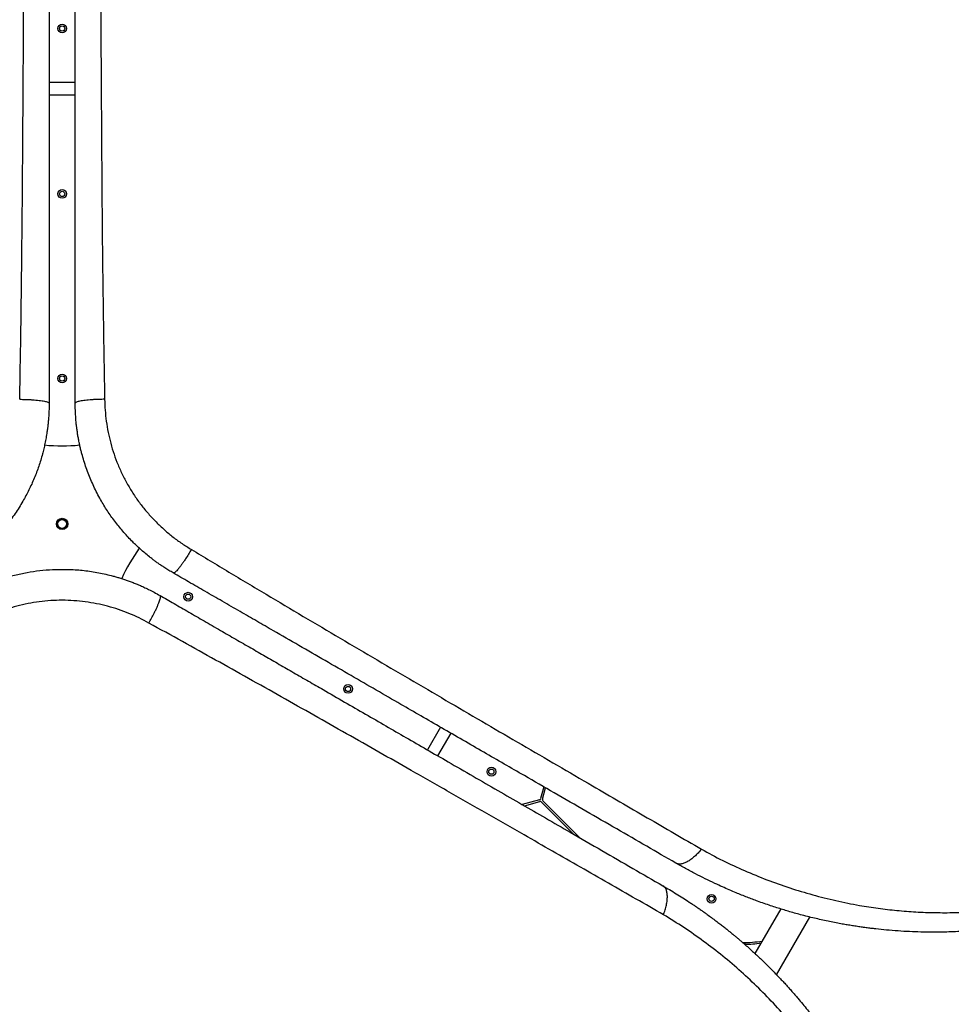
# Model space of a CAD drawing. Units: millimetres. Extents: x 5076 to 15023, y 10352 to 22792.
# Drawn here: x 10658 to 11727, y 14872 to 16003 of the extents above; entities that cross this region are included whole.
import ezdxf

# ---------------------------------------------------------------- set-up
doc = ezdxf.new("R2010")
doc.units = ezdxf.units.MM
doc.header["$LTSCALE"] = 100

msp = doc.modelspace()

# ---------------------------------------------------------------- linework, layer by layer
at = {"color": 7, "linetype": 'Continuous', "lineweight": 25}
for p, q in [((10721.4, 15931), (10691.4, 15931)), ((10691.4, 15917), (10721.4, 15917)), ((11140.9, 15190.5), (11125.9, 15164.5)), ((11138, 15157.5), (11153, 15183.5)), ((11259.6, 15121.9), (11255.9, 15108.4)), ((11257.9, 15107.8), (11261.4, 15120.9)), ((11254.5, 15106.9), (11234.7, 15101.6)), ((11237.2, 15100.2), (11255, 15105)), ((11257, 15104.5), (11294.1, 15067.4)), ((11300.8, 15063.5), (11258.4, 15105.9)), ((11531.7, 14981.7), (11502, 14930.4)), ((11526.9, 14906.1), (11565.2, 14972.4)), ((11490.9, 14941.2), (11491, 14943.2))]:
    msp.add_line(p, q, dxfattribs=at)
for centre, radius in [((10706.4, 15993), 5), ((10706.4, 15993), 3), ((10706.4, 15803), 5), ((10706.4, 15803), 3), ((10706.4, 15591), 5), ((10706.4, 15591), 3), ((10706.4, 15424), 6.5), ((10706.4, 15424), 5.65), ((10706.4, 15424), 5.15), ((10851.1, 15340.4), 5), ((10851.1, 15340.4), 3), ((11034.7, 15234.4), 5), ((11034.7, 15234.4), 3), ((11199.3, 15139.4), 5), ((11199.3, 15139.4), 3), ((11452.2, 14993.4), 5), ((11452.2, 14993.4), 3)]:
    msp.add_circle(centre, radius, dxfattribs=at)
for centre, radius, start, end in [((10706.4, 15708.9), 195.3, 264.0764, 275.9227), ((10953.2, 15281.5), 195.3, 144.0764, 155.9227), ((11254, 15108.9), 2, 285, 345), ((11255.6, 15103.1), 2, 45, 105), ((11259.8, 15107.3), 2, 165, 225), ((11487, 15102.1), 159, 270.2888, 278.4373), ((11487, 15102.1), 161, 271.0504, 277.8746)]:
    msp.add_arc(centre, radius, start, end, dxfattribs=at)
for points, knots in [([(11241.1, 16817.2), (11248, 16818), (11261.9, 16819.6), (11282.6, 16821.5), (11303.1, 16823), (11323.2, 16824.1), (11343.1, 16824.7), (11363, 16825), (11382.5, 16824.9), (11399.9, 16824.4), (11415, 16823.8), (11428.6, 16823.1), (11442.4, 16822.1), (11455.7, 16821), (11469.2, 16819.8), (11482.9, 16818.3), (11493.6, 16817), (11500.8, 16816.1), (11504.2, 16815.6), (11507.6, 16815.1), (11511, 16814.7), (11514.5, 16814.1), (11518, 16813.6), (11523.8, 16812.7), (11532.1, 16811.4), (11543.2, 16809.6), (11554.8, 16807.4), (11567, 16805.1), (11579.3, 16802.5), (11590.9, 16800), (11600.4, 16797.8), (11608.3, 16795.9), (11615.2, 16794.2), (11622.7, 16792.3), (11630.2, 16790.3), (11637, 16788.4), (11641.9, 16787.1), (11645.3, 16786.1), (11647.3, 16785.6), (11649.1, 16785), (11650.8, 16784.5), (11653, 16783.9), (11659.2, 16782.1), (11668.5, 16779.3), (11680.3, 16775.5), (11690.8, 16772.1), (11700.6, 16768.7), (11710.1, 16765.4), (11720.1, 16761.7), (11731.7, 16757.4), (11744.6, 16752.3), (11755, 16748.1), (11761.8, 16745.3), (11765.2, 16743.8), (11768.5, 16742.4), (11771.8, 16741), (11775.1, 16739.5), (11782.9, 16736.1), (11794.9, 16730.7), (11810.9, 16723.1), (11826.5, 16715.4), (11842.1, 16707.3), (11857.9, 16698.9), (11873.8, 16690), (11889.1, 16681), (11904.5, 16671.6), (11919.5, 16662.1), (11934, 16652.6), (11947.7, 16643.2), (11961.3, 16633.6), (11975, 16623.6), (11988.9, 16613.2), (12002.6, 16602.4), (12016.1, 16591.4), (12032.1, 16578), (12050.3, 16562), (12070.7, 16543.1), (12090.7, 16523.5), (12110.3, 16503.2), (12129.5, 16482.1), (12148.3, 16460.3), (12166.7, 16437.8), (12184.5, 16414.5), (12201.8, 16390.6), (12218.6, 16365.9), (12234.7, 16340.7), (12250, 16314.9), (12264.6, 16288.8), (12278.3, 16262.4), (12291.2, 16235.7), (12303.3, 16208.7), (12314.6, 16181.5), (12324.1, 16156.5), (12332.2, 16133.6), (12338.9, 16113), (12345.2, 16092.3), (12351, 16071.8), (12356.3, 16051.5), (12361.1, 16031.3), (12365.5, 16011), (12369.8, 15989.3), (12373.8, 15966.1), (12377.4, 15941.4), (12380.4, 15917), (12382.6, 15894.7), (12384.1, 15874.4), (12385.2, 15855.7), (12386, 15837.4), (12386.4, 15819.4), (12386.5, 15801.8), (12386.3, 15783.9), (12385.8, 15766.3), (12385, 15749.8), (12384, 15734.3), (12383.1, 15723), (12382.5, 15715.3), (12382.1, 15711.2), (12381.7, 15707.2), (12381.3, 15703.1), (12380.9, 15699), (12380.1, 15691.8), (12378.9, 15681.5), (12377.2, 15667.8), (12375.2, 15653.6), (12372.9, 15639.2), (12370.5, 15625.6), (12368.2, 15613), (12365.9, 15601.1), (12363.3, 15588.9), (12361.1, 15579.3), (12359.6, 15572.6), (12358.7, 15569), (12357.8, 15565.3), (12357.1, 15562.3), (12356.5, 15559.6), (12355.8, 15557.1), (12355, 15553.9), (12354.1, 15550.5), (12353.2, 15546.8), (12352.2, 15543.1), (12351.1, 15538.9), (12349.9, 15534.5), (12348.6, 15530), (12347, 15524.2), (12345, 15517.3), (12343, 15510.6), (12341.6, 15506), (12340.6, 15502.9), (12339.7, 15500), (12338.7, 15496.9), (12337.6, 15493.3), (12336.4, 15489.5), (12335.1, 15485.7), (12332.7, 15478.4), (12329.1, 15468), (12325.5, 15457.8), (12323.2, 15451.5), (12322.1, 15448.7), (12321.1, 15445.9), (12320.1, 15443.2), (12319, 15440.5), (12318, 15437.9), (12315.2, 15430.6), (12310.5, 15418.9), (12303.9, 15403.1), (12297.3, 15388), (12290.3, 15372.8), (12283, 15357.5), (12275.3, 15342.1), (12267.6, 15327.3), (12259.6, 15312.4), (12249.9, 15295.3), (12238.4, 15275.8), (12225, 15254.3), (12210.9, 15233), (12196.1, 15211.6), (12185.6, 15197.4), (12180.3, 15190.4)], [0, 0, 0, 0, 0.008603, 0.017224, 0.025864, 0.034365, 0.042766, 0.051323, 0.060036, 0.068194, 0.074046, 0.080065, 0.08625, 0.09246, 0.098031, 0.104424, 0.111095, 0.11263, 0.11418, 0.115743, 0.117321, 0.118913, 0.120518, 0.122138, 0.12693, 0.132025, 0.137422, 0.14312, 0.149121, 0.15454, 0.159537, 0.162491, 0.165709, 0.169354, 0.173092, 0.176336, 0.179088, 0.180142, 0.181101, 0.181964, 0.182731, 0.183582, 0.185034, 0.19163, 0.196977, 0.202017, 0.206751, 0.211178, 0.215844, 0.221222, 0.228081, 0.234668, 0.236349, 0.23801, 0.239654, 0.241278, 0.242884, 0.244471, 0.252631, 0.260535, 0.268182, 0.275587, 0.283748, 0.291568, 0.299196, 0.306634, 0.314606, 0.321613, 0.328501, 0.335271, 0.342223, 0.349333, 0.356362, 0.363311, 0.370182, 0.381082, 0.39186, 0.402528, 0.413313, 0.424057, 0.434773, 0.445568, 0.456378, 0.467215, 0.478161, 0.48912, 0.500102, 0.510995, 0.521863, 0.53272, 0.543614, 0.55448, 0.565332, 0.573466, 0.581616, 0.589786, 0.597981, 0.60593, 0.61394, 0.622015, 0.630159, 0.640021, 0.650046, 0.660238, 0.66998, 0.677684, 0.685539, 0.693547, 0.700933, 0.708486, 0.716228, 0.724161, 0.731447, 0.737991, 0.744726, 0.746521, 0.748329, 0.750151, 0.751985, 0.753833, 0.755694, 0.761653, 0.767867, 0.774338, 0.781065, 0.787651, 0.793212, 0.798526, 0.804233, 0.810333, 0.812009, 0.813713, 0.815443, 0.817188, 0.81798, 0.819241, 0.820757, 0.822526, 0.824146, 0.825932, 0.827885, 0.830005, 0.832292, 0.834225, 0.838421, 0.842175, 0.843707, 0.845152, 0.846509, 0.847883, 0.849757, 0.851604, 0.853423, 0.855215, 0.86211, 0.868569, 0.869959, 0.871326, 0.872672, 0.873996, 0.875298, 0.876578, 0.877836, 0.885965, 0.89373, 0.901131, 0.908185, 0.916201, 0.92381, 0.931156, 0.938242, 0.945973, 0.956833, 0.967445, 0.97828, 0.989155, 1, 1, 1, 1]), ([(12150.1, 15187.6), (12155.5, 15194.7), (12166.1, 15208.9), (12181.2, 15230.6), (12195.5, 15252.4), (12209.1, 15274.2), (12221.8, 15296.1), (12234.6, 15319.3), (12247.2, 15343.9), (12259.6, 15370), (12271.2, 15396.2), (12282, 15422.8), (12292.1, 15449.9), (12301.4, 15477.3), (12309.9, 15505.1), (12317.7, 15533.2), (12324.6, 15561.5), (12330.6, 15590.1), (12335.9, 15619), (12340.3, 15648.2), (12343.8, 15676.3), (12346.3, 15703.3), (12348.1, 15729), (12349.2, 15755.2), (12349.7, 15781.7), (12349.4, 15808.7), (12348.5, 15835.6), (12346.8, 15862.5), (12344.4, 15889.4), (12341.3, 15916.6), (12337.4, 15944.3), (12332.7, 15971.7), (12327.4, 15998.8), (12321.3, 16025.7), (12314.5, 16052.7), (12306.7, 16080), (12298.1, 16107.4), (12288.7, 16134.8), (12278.3, 16162.1), (12267.2, 16189.1), (12255.3, 16215.9), (12242.5, 16242.3), (12228.9, 16268.5), (12214.5, 16294.4), (12199.3, 16319.9), (12183.3, 16345), (12166.6, 16369.4), (12149.4, 16393.2), (12131.6, 16416.2), (12113.4, 16438.5), (12094.6, 16460.1), (12075.5, 16481.1), (12055.9, 16501.3), (12035.9, 16520.8), (12015.5, 16539.6), (11994.2, 16558.3), (11971.9, 16576.8), (11948.7, 16594.9), (11925.5, 16612), (11902.2, 16628.1), (11878.9, 16643.4), (11854.1, 16658.7), (11827.9, 16673.8), (11800.4, 16688.6), (11772.8, 16702.3), (11745.3, 16715.1), (11717.5, 16726.9), (11689.6, 16737.8), (11661.7, 16747.7), (11633.7, 16756.8), (11605.7, 16765), (11577.7, 16772.2), (11549.7, 16778.7), (11521.5, 16784.3), (11492.9, 16789.1), (11464, 16793), (11434.7, 16796.2), (11405.3, 16798.5), (11375.7, 16799.9), (11347.8, 16800.3), (11321.8, 16800), (11297.7, 16799.1), (11273.3, 16797.6), (11248.6, 16795.4), (11231.9, 16793.4), (11223.6, 16792.4)], [0, 0, 0, 0, 0.01116, 0.02235, 0.033559, 0.044727, 0.055857, 0.066965, 0.08005, 0.093151, 0.106287, 0.119458, 0.1329, 0.146383, 0.159916, 0.17351, 0.187174, 0.200675, 0.214263, 0.227881, 0.241511, 0.253095, 0.264704, 0.27635, 0.288041, 0.299791, 0.311614, 0.322841, 0.334159, 0.34557, 0.356992, 0.368418, 0.379253, 0.390115, 0.401017, 0.411971, 0.422994, 0.434056, 0.445071, 0.456046, 0.466998, 0.477944, 0.488904, 0.499897, 0.510944, 0.522039, 0.533069, 0.544033, 0.554951, 0.565838, 0.576712, 0.587584, 0.598469, 0.609379, 0.620325, 0.63124, 0.643365, 0.655405, 0.667378, 0.679297, 0.691175, 0.703024, 0.716969, 0.730864, 0.744643, 0.758324, 0.772171, 0.78595, 0.799678, 0.813365, 0.827025, 0.840424, 0.853816, 0.86721, 0.880569, 0.894103, 0.907564, 0.920948, 0.934276, 0.94757, 0.95801, 0.968456, 0.978926, 0.989436, 1, 1, 1, 1]), ([(10657.7, 15567.1), (10658, 15583.9), (10658.6, 15617.3), (10659.4, 15667.2), (10660, 15716.8), (10660.5, 15766.2), (10660.9, 15815.4), (10661.3, 15864.3), (10661.6, 15912.8), (10661.9, 15960.7), (10662.1, 16008), (10662.3, 16055), (10662.5, 16098.5), (10662.6, 16138.3), (10662.7, 16174.6), (10662.8, 16210.7), (10662.9, 16234.5), (10662.9, 16246.4)], [0, 0, 0, 0, 0.0718333, 0.1432644, 0.214564, 0.285773, 0.3569134, 0.4280183, 0.499125, 0.5688444, 0.6386239, 0.7084969, 0.7785049, 0.8336375, 0.8889097, 0.9443523, 1, 1, 1, 1]), ([(10750, 16246.4), (10750, 16234.3), (10750.1, 16210.2), (10750.2, 16173.6), (10750.3, 16136.7), (10750.4, 16099.4), (10750.6, 16058.1), (10750.8, 16012.5), (10751, 15962.8), (10751.3, 15915.2), (10751.6, 15870), (10751.9, 15827.2), (10752.2, 15784.2), (10752.6, 15741.2), (10753.1, 15698), (10753.7, 15654.6), (10754.4, 15611), (10754.9, 15581.8), (10755.2, 15567.1)], [0, 0, 0, 0, 0.056349, 0.112605, 0.168798, 0.224955, 0.281098, 0.354629, 0.42813, 0.501434, 0.563777, 0.626028, 0.688217, 0.750373, 0.812529, 0.874761, 0.937176, 1, 1, 1, 1]), ([(10691.4, 16229.1), (10691.4, 16216.2), (10691.4, 16190.3), (10691.4, 16150.4), (10691.4, 16109.6), (10691.4, 16068.7), (10691.4, 16032.6), (10691.4, 16001.4), (10691.4, 15974.2), (10691.4, 15946.5), (10691.4, 15918.7), (10691.4, 15891.3), (10691.4, 15862.4), (10691.4, 15831.6), (10691.4, 15798.1), (10691.4, 15763.9), (10691.4, 15729.6), (10691.4, 15699.3), (10691.4, 15673.4), (10691.4, 15650.7), (10691.4, 15627.8), (10691.4, 15605), (10691.4, 15583.4), (10691.4, 15569.3), (10691.4, 15562.5)], [0, 0, 0, 0, 0.061175, 0.123362, 0.186602, 0.250858, 0.311141, 0.351413, 0.392327, 0.433891, 0.476109, 0.517057, 0.556487, 0.604822, 0.654276, 0.704853, 0.7562, 0.805773, 0.838119, 0.870377, 0.905192, 0.938646, 0.970248, 1, 1, 1, 1]), ([(10721.4, 15562.5), (10721.4, 15568.7), (10721.4, 15581.3), (10721.4, 15600.8), (10721.4, 15621.3), (10721.4, 15642.1), (10721.4, 15662.8), (10721.4, 15682.5), (10721.4, 15701.7), (10721.4, 15720.7), (10721.4, 15739.9), (10721.4, 15759.3), (10721.4, 15781.7), (10721.4, 15806.9), (10721.4, 15834.6), (10721.4, 15861.8), (10721.4, 15888.8), (10721.4, 15916.3), (10721.4, 15946), (10721.4, 15977.5), (10721.4, 16010.1), (10721.4, 16042), (10721.4, 16074.1), (10721.4, 16109.6), (10721.4, 16148.2), (10721.4, 16189.2), (10721.4, 16215.8), (10721.4, 16229.1)], [0, 0, 0, 0, 0.026872, 0.0552625, 0.0851735, 0.1166066, 0.1466342, 0.1758457, 0.2034571, 0.2311365, 0.2592968, 0.2881907, 0.3167304, 0.3585465, 0.3995839, 0.439846, 0.4793366, 0.5200994, 0.5625536, 0.6126262, 0.661758, 0.7099609, 0.7578139, 0.8082386, 0.8732561, 0.9371619, 1, 1, 1, 1]), ([(10691.4, 15562.5), (10691.4, 15560.6), (10691.4, 15556.9), (10691.2, 15551.5), (10690.9, 15546.5), (10690.5, 15542), (10690.1, 15537.9), (10689.6, 15533.8), (10688.9, 15528.8), (10688, 15522.9), (10686.7, 15516.5), (10685.3, 15510.3), (10683.1, 15501.5), (10679.7, 15490.2), (10674.5, 15476.3), (10668.4, 15462.9), (10662.4, 15451.8), (10657, 15442.8), (10652.4, 15435.7), (10647.5, 15428.9), (10642.4, 15422.2), (10637, 15415.7), (10631.3, 15409.3), (10626.4, 15404.2), (10622.2, 15400.2), (10619, 15397.1), (10615.5, 15394), (10611.9, 15390.9), (10608.2, 15387.8), (10604.6, 15384.9), (10600.8, 15382), (10596.6, 15378.9), (10591.4, 15375.4), (10585.5, 15371.5), (10581.2, 15369), (10578.9, 15367.7)], [0, 0, 0, 0, 0.024802, 0.047782, 0.068939, 0.088273, 0.105785, 0.121474, 0.141288, 0.170141, 0.197953, 0.224726, 0.250462, 0.313333, 0.375479, 0.437847, 0.500228, 0.535618, 0.571114, 0.60672, 0.642443, 0.678289, 0.714262, 0.750368, 0.768899, 0.787976, 0.8076, 0.827772, 0.848493, 0.869761, 0.886395, 0.90964, 0.936322, 0.966442, 1, 1, 1, 1]), ([(10657.7, 15567.1), (10659.8, 15567.1), (10664.2, 15567), (10669.8, 15566.8), (10674.5, 15566.4), (10678.3, 15566.1), (10681.8, 15565.7), (10684.8, 15565.2), (10687.3, 15564.7), (10689.5, 15564.1), (10691.1, 15563.3), (10691.3, 15562.8), (10691.4, 15562.5)], [0, 0, 0, 0, 0.117386, 0.241019, 0.326163, 0.412719, 0.5, 0.587281, 0.673837, 0.758981, 0.882614, 1, 1, 1, 1]), ([(10755.2, 15567.1), (10753.1, 15567.1), (10748.7, 15567), (10743.1, 15566.8), (10738.4, 15566.4), (10734.5, 15566.1), (10731.1, 15565.7), (10728.1, 15565.2), (10725.6, 15564.7), (10723.4, 15564.1), (10721.8, 15563.3), (10721.6, 15562.8), (10721.4, 15562.5)], [0, 0, 0, 0, 0.1173856, 0.2410189, 0.3261627, 0.4127193, 0.5, 0.5872807, 0.6738373, 0.7589811, 0.8826144, 1, 1, 1, 1]), ([(10833.9, 15367.7), (10832.3, 15368.7), (10829.1, 15370.5), (10824.5, 15373.4), (10820.4, 15376.2), (10816.6, 15378.7), (10813.3, 15381.1), (10810, 15383.6), (10806, 15386.7), (10801.3, 15390.5), (10796.4, 15394.8), (10791.8, 15399.1), (10785.3, 15405.4), (10777.2, 15414.1), (10767.8, 15425.5), (10759.2, 15437.5), (10752.5, 15448.2), (10747.5, 15457.4), (10743.7, 15464.9), (10740.2, 15472.5), (10736.9, 15480.3), (10734, 15488.3), (10731.3, 15496.4), (10729.4, 15503.2), (10727.9, 15508.8), (10726.9, 15513.2), (10725.9, 15517.7), (10725, 15522.4), (10724.2, 15527.2), (10723.6, 15531.7), (10722.9, 15536.4), (10722.4, 15541.6), (10721.9, 15547.9), (10721.5, 15554.9), (10721.5, 15559.9), (10721.4, 15562.5)], [0, 0, 0, 0, 0.024802, 0.047782, 0.068939, 0.088273, 0.105785, 0.121474, 0.141288, 0.170141, 0.197953, 0.224726, 0.250462, 0.313333, 0.375479, 0.437847, 0.500228, 0.535618, 0.571114, 0.60672, 0.642443, 0.678289, 0.714262, 0.750368, 0.768899, 0.787976, 0.8076, 0.827772, 0.848493, 0.869761, 0.886395, 0.90964, 0.936322, 0.966442, 1, 1, 1, 1]), ([(10755.2, 15567.1), (10755.3, 15562.9), (10755.6, 15554.5), (10757, 15541.8), (10759.1, 15529.1), (10762.1, 15516.5), (10765.9, 15504), (10770.5, 15491.6), (10776, 15479.6), (10782.3, 15467.8), (10789.3, 15456.6), (10796.9, 15445.8), (10805.3, 15435.7), (10814.3, 15426.1), (10823.8, 15417.1), (10833.7, 15408.8), (10844, 15401.3), (10851.2, 15396.8), (10854.8, 15394.6)], [0, 0, 0, 0, 0.06064, 0.122319, 0.184525, 0.246838, 0.30941, 0.372382, 0.43594, 0.499751, 0.563094, 0.626167, 0.68918, 0.752329, 0.815284, 0.87741, 0.938902, 1, 1, 1, 1]), ([(10854.8, 15394.6), (10853.7, 15392.8), (10851.5, 15389), (10848.4, 15384.3), (10845.8, 15380.4), (10843.6, 15377.2), (10841.5, 15374.5), (10839.6, 15372.1), (10837.9, 15370.2), (10836.3, 15368.6), (10834.8, 15367.5), (10834.2, 15367.6), (10833.9, 15367.7)], [0, 0, 0, 0, 0.117386, 0.241019, 0.326163, 0.412719, 0.5, 0.587281, 0.673837, 0.758981, 0.882614, 1, 1, 1, 1]), ([(10854.8, 15394.6), (10869.2, 15386), (10897.8, 15368.7), (10940.6, 15343.1), (10983.3, 15317.8), (11025.8, 15292.6), (11068.2, 15267.7), (11110.4, 15242.9), (11152.2, 15218.4), (11193.5, 15194.2), (11234.4, 15170.4), (11275.1, 15146.7), (11312.6, 15124.8), (11347, 15104.8), (11378.4, 15086.5), (11409.6, 15068.4), (11430.2, 15056.4), (11440.5, 15050.4)], [0, 0, 0, 0, 0.0718333, 0.1432644, 0.214564, 0.285773, 0.3569134, 0.4280183, 0.499125, 0.5688444, 0.6386239, 0.7084969, 0.7785049, 0.8336375, 0.8889097, 0.9443523, 1, 1, 1, 1]), ([(10593.9, 15341.7), (10595.6, 15342.6), (10598.9, 15344.5), (10603.7, 15347), (10608.1, 15349.2), (10612.2, 15351.2), (10615.9, 15352.8), (10619.8, 15354.5), (10624.4, 15356.4), (10630, 15358.5), (10636.2, 15360.6), (10642.2, 15362.5), (10651, 15365), (10662.5, 15367.7), (10677.1, 15370.1), (10691.7, 15371.5), (10704.4, 15371.9), (10714.9, 15371.7), (10723.3, 15371.3), (10731.7, 15370.5), (10740, 15369.4), (10748.4, 15367.9), (10756.7, 15366.2), (10763.6, 15364.5), (10769.2, 15362.9), (10773.5, 15361.6), (10777.9, 15360.2), (10782.4, 15358.7), (10786.9, 15357), (10791.2, 15355.3), (10795.6, 15353.4), (10800.4, 15351.3), (10806, 15348.6), (10812.3, 15345.4), (10816.7, 15343), (10818.9, 15341.7)], [0, 0, 0, 0, 0.024802, 0.047782, 0.068939, 0.088273, 0.105785, 0.121474, 0.141288, 0.170141, 0.197953, 0.224726, 0.250462, 0.313333, 0.375479, 0.437847, 0.500228, 0.535618, 0.571114, 0.60672, 0.642443, 0.678289, 0.714262, 0.750368, 0.768899, 0.787976, 0.8076, 0.827772, 0.848493, 0.869761, 0.886395, 0.90964, 0.936322, 0.966442, 1, 1, 1, 1]), ([(11411.2, 15034.4), (11400, 15040.8), (11377.6, 15053.8), (11343.1, 15073.7), (11307.7, 15094.2), (11272.3, 15114.6), (11241, 15132.6), (11214, 15148.2), (11190.5, 15161.8), (11166.5, 15175.7), (11142.4, 15189.6), (11118.7, 15203.3), (11093.7, 15217.7), (11066.9, 15233.2), (11038, 15249.9), (11008.3, 15267), (10978.6, 15284.1), (10952.4, 15299.3), (10929.9, 15312.3), (10910.3, 15323.6), (10890.5, 15335), (10870.8, 15346.4), (10852, 15357.2), (10839.8, 15364.3), (10833.9, 15367.7)], [0, 0, 0, 0, 0.061175, 0.123362, 0.186602, 0.250858, 0.311141, 0.351413, 0.392327, 0.433891, 0.476109, 0.517057, 0.556487, 0.604822, 0.654276, 0.704853, 0.7562, 0.805773, 0.838119, 0.870377, 0.905192, 0.938646, 0.970248, 1, 1, 1, 1]), ([(10806, 15310.1), (10802.4, 15312.1), (10794.9, 15316.2), (10783.2, 15321.3), (10771.1, 15325.8), (10758.7, 15329.5), (10746, 15332.5), (10733, 15334.6), (10719.8, 15335.9), (10706.5, 15336.4), (10693.3, 15336), (10680.1, 15334.7), (10667.2, 15332.5), (10654.4, 15329.6), (10641.8, 15325.8), (10629.7, 15321.3), (10618, 15316.2), (10610.6, 15312.1), (10606.8, 15310.1)], [0, 0, 0, 0, 0.06064, 0.122319, 0.184525, 0.246838, 0.30941, 0.372382, 0.43594, 0.499751, 0.563094, 0.626167, 0.68918, 0.752329, 0.815284, 0.87741, 0.938902, 1, 1, 1, 1]), ([(10806, 15310.1), (10807.1, 15312), (10809.2, 15315.8), (10811.8, 15320.8), (10813.9, 15325.1), (10815.5, 15328.6), (10816.8, 15331.8), (10817.9, 15334.6), (10818.7, 15337), (10819.3, 15339.2), (10819.5, 15341), (10819.1, 15341.5), (10818.9, 15341.7)], [0, 0, 0, 0, 0.117386, 0.241019, 0.326163, 0.412719, 0.5, 0.587281, 0.673837, 0.758981, 0.882614, 1, 1, 1, 1]), ([(10818.9, 15341.7), (10824.3, 15338.6), (10835.2, 15332.3), (10852.1, 15322.6), (10869.8, 15312.3), (10887.9, 15301.9), (10905.7, 15291.6), (10922.9, 15281.7), (10939.5, 15272.1), (10955.9, 15262.6), (10972.5, 15253), (10989.3, 15243.3), (11008.8, 15232.1), (11030.6, 15219.5), (11054.6, 15205.6), (11078.1, 15192.1), (11101.5, 15178.5), (11125.3, 15164.8), (11151, 15150), (11178.3, 15134.2), (11206.5, 15117.9), (11234.2, 15101.9), (11262, 15085.9), (11292.7, 15068.2), (11326.2, 15048.8), (11361.6, 15028.4), (11384.7, 15015), (11396.2, 15008.4)], [0, 0, 0, 0, 0.026872, 0.0552625, 0.0851735, 0.1166066, 0.1466342, 0.1758457, 0.2034571, 0.2311365, 0.2592968, 0.2881907, 0.3167304, 0.3585465, 0.3995839, 0.439846, 0.4793366, 0.5200994, 0.5625536, 0.6126262, 0.661758, 0.7099609, 0.7578139, 0.8082386, 0.8732561, 0.9371619, 1, 1, 1, 1]), ([(11396.9, 14975.1), (11386.5, 14981.1), (11365.6, 14993.1), (11333.8, 15011.3), (11301.7, 15029.6), (11269.4, 15048.1), (11233.6, 15068.7), (11194, 15091.3), (11150.8, 15116), (11109.5, 15139.5), (11070.2, 15161.9), (11032.9, 15183), (10995.5, 15204.2), (10958.1, 15225.4), (10920.4, 15246.5), (10882.6, 15267.7), (10844.5, 15288.9), (10818.9, 15303), (10806, 15310.1)], [0, 0, 0, 0, 0.056349, 0.112605, 0.168798, 0.224955, 0.281098, 0.354629, 0.42813, 0.501434, 0.563777, 0.626028, 0.688217, 0.750373, 0.812529, 0.874761, 0.937176, 1, 1, 1, 1]), ([(12180.3, 15190.4), (12177.3, 15186.5), (12171.4, 15178.8), (12162.2, 15167.5), (12152.7, 15156.4), (12142.8, 15145.4), (12132.5, 15134.6), (12121.9, 15123.9), (12110.2, 15112.8), (12097.4, 15101.2), (12083.3, 15089.3), (12068.9, 15077.8), (12054.1, 15066.8), (12039, 15056.3), (12024.2, 15046.6), (12009.7, 15037.8), (11995.6, 15029.7), (11981.2, 15021.9), (11966.7, 15014.6), (11951.9, 15007.7), (11936.9, 15001.1), (11922.5, 14995.3), (11908.8, 14990.2), (11895.7, 14985.6), (11882.4, 14981.3), (11868.9, 14977.4), (11855.2, 14973.7), (11841.3, 14970.3), (11827.3, 14967.2), (11811.2, 14964.1), (11792.9, 14961.1), (11772.6, 14958.5), (11752.4, 14956.6), (11732.2, 14955.4), (11712.3, 14954.9), (11694.6, 14955.1), (11679.4, 14955.6), (11666.2, 14956.4), (11653.3, 14957.4), (11643, 14958.5), (11635.2, 14959.4), (11629.6, 14960.1), (11624, 14960.9), (11618.2, 14961.8), (11612.4, 14962.7), (11606.6, 14963.6), (11597.7, 14965.2), (11585.6, 14967.6), (11570.1, 14971.1), (11554.9, 14974.9), (11542.7, 14978.3), (11533.7, 14981.1), (11526.9, 14983.2), (11519.9, 14985.5), (11512.6, 14988), (11505.6, 14990.4), (11499.1, 14992.9), (11490.8, 14996), (11479.3, 15000.6), (11466.9, 15006), (11455.2, 15011.4), (11444.8, 15016.4), (11433.6, 15022.1), (11422.3, 15028.1), (11414.9, 15032.3), (11411.2, 15034.4)], [0, 0, 0, 0, 0.0180625, 0.0358875, 0.0534814, 0.0712236, 0.0891615, 0.1069438, 0.1245788, 0.1459952, 0.167229, 0.1882967, 0.2092155, 0.2300026, 0.2506758, 0.268869, 0.2870218, 0.305147, 0.3232572, 0.341365, 0.359483, 0.377624, 0.3929167, 0.4083407, 0.4239033, 0.4396117, 0.4554728, 0.4714934, 0.4876799, 0.5040387, 0.5271057, 0.5506279, 0.5740938, 0.5970704, 0.6207495, 0.6438227, 0.6590059, 0.6745486, 0.6904526, 0.7050621, 0.7117019, 0.7184353, 0.7252623, 0.7321831, 0.7391977, 0.7463061, 0.7535085, 0.7716917, 0.7908691, 0.8110415, 0.8286803, 0.8368524, 0.8454373, 0.8544349, 0.8638453, 0.8736684, 0.8814975, 0.889317, 0.9060195, 0.9268238, 0.9383989, 0.9534668, 0.9688674, 0.9843785, 1, 1, 1, 1]), ([(11440.5, 15050.4), (11448.6, 15046), (11464.8, 15037.2), (11490, 15025.6), (11515.6, 15015), (11541.7, 15005.8), (11568.2, 14997.8), (11594.9, 14991.1), (11620, 14986), (11643.3, 14982.4), (11665, 14979.9), (11686.8, 14978.2), (11708.9, 14977.4), (11731, 14977.4), (11752.9, 14978.3), (11774.8, 14980.1), (11796.6, 14982.7), (11817.9, 14986.1), (11838.4, 14990.3), (11858.2, 14995), (11877.7, 15000.5), (11897, 15006.7), (11916.1, 15013.6), (11935, 15021.3), (11953.6, 15029.7), (11971.9, 15038.8), (11989.7, 15048.5), (12007.1, 15058.7), (12023.9, 15069.6), (12040.2, 15081), (12056.1, 15092.9), (12071.4, 15105.4), (12086.1, 15118.3), (12100.2, 15131.5), (12113.6, 15145), (12126.4, 15158.9), (12138.7, 15173.1), (12146.3, 15182.7), (12150.1, 15187.6)], [0, 0, 0, 0, 0.036744, 0.07354, 0.110422, 0.147251, 0.183779, 0.220066, 0.256183, 0.284432, 0.312665, 0.340928, 0.369265, 0.397503, 0.425054, 0.452483, 0.479851, 0.507227, 0.53217, 0.556964, 0.581576, 0.606069, 0.630524, 0.655034, 0.679686, 0.704391, 0.728937, 0.753394, 0.777835, 0.80233, 0.826952, 0.85172, 0.87643, 0.901073, 0.925704, 0.950374, 0.975125, 1, 1, 1, 1]), ([(11440.5, 15050.4), (11439.2, 15048.9), (11436.6, 15045.8), (11432.5, 15041.8), (11428.3, 15038.4), (11424.2, 15035.8), (11420.3, 15034), (11416.8, 15033.2), (11413.7, 15033.3), (11412, 15034), (11411.2, 15034.4)], [0, 0, 0, 0, 0.119946, 0.244121, 0.371286, 0.5, 0.628714, 0.755879, 0.880054, 1, 1, 1, 1]), ([(11396.9, 14975.1), (11397.6, 14976.9), (11399, 14980.7), (11400.4, 14986.3), (11401.3, 14991.6), (11401.5, 14996.5), (11401.1, 15000.7), (11400, 15004.2), (11398.4, 15006.8), (11396.9, 15007.9), (11396.2, 15008.4)], [0, 0, 0, 0, 0.119946, 0.244121, 0.371286, 0.5, 0.628714, 0.755879, 0.880054, 1, 1, 1, 1]), ([(11396.2, 15008.4), (11401.3, 15005.4), (11411.6, 14999.4), (11422.2, 14992.5), (11428.3, 14988.5), (11430.2, 14987.2), (11432, 14986), (11433.8, 14984.8), (11435.6, 14983.5), (11437.4, 14982.3), (11439.2, 14981.1), (11441.3, 14979.6), (11444, 14977.7), (11447.7, 14975), (11452.2, 14971.8), (11457, 14968.2), (11461.5, 14964.7), (11465.7, 14961.5), (11469.4, 14958.5), (11472.7, 14955.9), (11475.4, 14953.7), (11477.8, 14951.7), (11480.5, 14949.5), (11483.4, 14947), (11486.5, 14944.3), (11491.9, 14939.7), (11499.1, 14933.2), (11508, 14925), (11516.6, 14916.6), (11523.6, 14909.5), (11529.3, 14903.6), (11533.2, 14899.4), (11537.1, 14895.3), (11540.8, 14891.2), (11544.4, 14887.1), (11547.9, 14883.1), (11553.9, 14876.1), (11562.2, 14866.1), (11572.3, 14853.1), (11582.2, 14839.7), (11591.7, 14826), (11600.9, 14811.8), (11609.8, 14797.3), (11617.7, 14783.5), (11624.7, 14770.5), (11630.8, 14758.5), (11636.7, 14746.3), (11642.4, 14733.8), (11647.9, 14721), (11653, 14708.2), (11658.4, 14693.6), (11663.9, 14677.2), (11669.5, 14659), (11674.4, 14640.8), (11678.7, 14622.6), (11682.5, 14604.3), (11685.8, 14584.5), (11688.7, 14563.2), (11690.9, 14540.4), (11692.2, 14517.5), (11692.6, 14494.9), (11692.2, 14473.7), (11691.1, 14454), (11689.6, 14435.5), (11687.4, 14417.1), (11684.7, 14398.8), (11681.4, 14380.7), (11677.4, 14361.9), (11672.6, 14342.4), (11666.8, 14322.2), (11660.4, 14302.5), (11653.4, 14283.2), (11648.3, 14270.7), (11645.7, 14264.4)], [0, 0, 0, 0, 0.021791, 0.043368, 0.046065, 0.048759, 0.051449, 0.054136, 0.05682, 0.0595, 0.061815, 0.064806, 0.068894, 0.074079, 0.081302, 0.089162, 0.096004, 0.102359, 0.108228, 0.11361, 0.117498, 0.121086, 0.125017, 0.130139, 0.135152, 0.140056, 0.155958, 0.170596, 0.18397, 0.199789, 0.206832, 0.213752, 0.220548, 0.227221, 0.23377, 0.240195, 0.246496, 0.267072, 0.286863, 0.305871, 0.326271, 0.346362, 0.365848, 0.386092, 0.401982, 0.417552, 0.432808, 0.448894, 0.464794, 0.480484, 0.495971, 0.517678, 0.539078, 0.560185, 0.581016, 0.601587, 0.622494, 0.647916, 0.673301, 0.698682, 0.724081, 0.748943, 0.769759, 0.790683, 0.811731, 0.832923, 0.854275, 0.87518, 0.900055, 0.925243, 0.949911, 0.974727, 1, 1, 1, 1]), ([(11633, 14291.9), (11635.3, 14297.6), (11639.8, 14309.1), (11646, 14326.8), (11651.6, 14344.8), (11656.6, 14363.2), (11661, 14382), (11664.8, 14401.1), (11667.9, 14420.6), (11670.4, 14440.3), (11672.1, 14460.2), (11673.1, 14480.2), (11673.3, 14500.3), (11672.8, 14520.6), (11671.5, 14541), (11669.4, 14561.4), (11666.6, 14581.5), (11663.1, 14601.5), (11658.8, 14621.3), (11653.8, 14641), (11648, 14660.5), (11641.3, 14680.5), (11633.5, 14700.8), (11624.7, 14721.5), (11615.1, 14741.6), (11604.7, 14761.3), (11593.7, 14780.4), (11582, 14798.8), (11569.8, 14816.5), (11557.1, 14833.7), (11542.4, 14851.9), (11525.6, 14871), (11506.4, 14890.8), (11486.3, 14909.7), (11465.2, 14927.7), (11443.2, 14944.6), (11420.6, 14960.6), (11404.8, 14970.2), (11396.9, 14975.1)], [0, 0, 0, 0, 0.024875, 0.049626, 0.074296, 0.098927, 0.12357, 0.14828, 0.173048, 0.19767, 0.222165, 0.246606, 0.271063, 0.295609, 0.320314, 0.344966, 0.369476, 0.393931, 0.418424, 0.443036, 0.467831, 0.492773, 0.520646, 0.548513, 0.576444, 0.604506, 0.632759, 0.660587, 0.688344, 0.716073, 0.743817, 0.779934, 0.816221, 0.852749, 0.889578, 0.92646, 0.963256, 1, 1, 1, 1])]:
    msp.add_open_spline(points, degree=3, knots=knots, dxfattribs=at)

doc.saveas('drawing.dxf')
